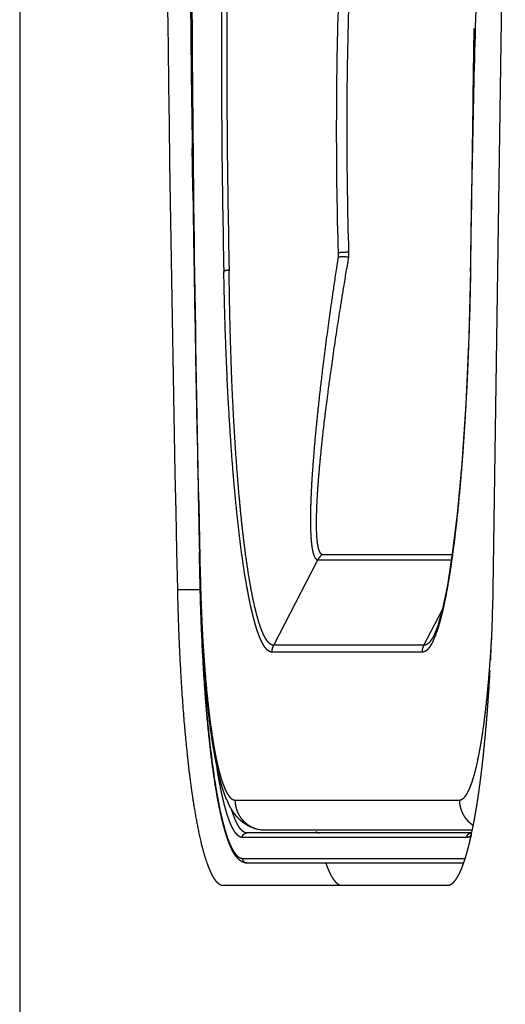
# Model space of a CAD drawing. Extents: x -1190 to 1022, y -1554 to 820.
# Drawn here: x 476 to 508, y -377 to -312 of the extents above; entities that cross this region are included whole.
import ezdxf

# ---------------------------------------------------------------- set-up
doc = ezdxf.new("R2010")
doc.units = 0
doc.header["$LTSCALE"] = 25.4
doc.layers.add('DATA', color=7, linetype='CONTINUOUS')

# ---------------------------------------------------------------- blocks, each defined once
blk = doc.blocks.new('____-1')
at = {"layer": 'DATA', "color": 0, "linetype": 'CONTINUOUS'}
for p, q in [((476.028, -16.833), (476.028, -676.833)), ((507.634, -349.775), (508.44, -294.595)), ((506.113, -328.501), (506.121, -328.514)), ((505.402, -342.789), (505.397, -342.789)), ((488.058, -348.873), (488.023, -347.272)), ((492.984, -353.491), (495.931, -347.782)), ((495.931, -347.782), (504.843, -347.782)), ((496.241, -347.425), (504.899, -347.425)), ((488.054, -348.545), (488.061, -348.873)), ((488.066, -349.247), (488.058, -348.873)), ((488.061, -348.873), (488.074, -349.475)), ((488.064, -348.871), (488.063, -348.827)), ((488.08, -348.827), (488.064, -348.871)), ((488.071, -349.482), (488.066, -349.247)), ((488.08, -348.827), (488.081, -348.871)), ((486.553, -349.775), (488.064, -349.775)), ((488.074, -349.475), (488.071, -349.482)), ((503.014, -353.491), (504.228, -351.14)), ((503.665, -352.859), (503.662, -352.865)), ((503.014, -353.491), (492.984, -353.491)), ((502.902, -353.953), (492.872, -353.953)), ((490.397, -363.833), (505.377, -363.833)), ((505.873, -366.333), (490.893, -366.333)), ((506.17, -366.033), (491.19, -366.033)), ((492.38, -365.833), (506.229, -365.833)), ((490.893, -367.733), (505.746, -367.733)), ((491.19, -368.033), (505.663, -368.033)), ((489.604, -369.533), (504.584, -369.533))]:
    blk.add_line(p, q, dxfattribs=at)
at = {"layer": 'DATA', "color": 0, "linetype": 'CONTINUOUS', "flags": 128}
for points in [[(487.586, -323.152), (487.586, -323.136, -0.000188), (487.545, -320.327), (487.545, -320.311)], [(490.977, -367.943, 0.003744), (490.979, -367.945), (491.005, -367.971, 0.12259), (491.069, -368.009), (491.104, -368.02, 0.071852), (491.187, -368.033), (491.19, -368.033)]]:
    blk.add_lwpolyline(points, format="xyb", dxfattribs=at)
blk.add_lwpolyline([(506.113, -328.501), (505.998, -332.893), (505.796, -337.387), (505.531, -341.374), (505.225, -344.727), (504.904, -347.394), (504.577, -349.475), (504.251, -351.057), (503.934, -352.193), (503.662, -352.865)], dxfattribs=at)
at = {"layer": 'DATA', "color": 0, "linetype": 'CONTINUOUS'}
for centre, radius, start, end in [((4280.075, -266.833), 3794.429, 178.747483, 181.252517), ((4191.582, -267.458), 3704.413, 180.674047, 181.258632), ((2512.791, -300.202), 2025.294, 180.307987, 181.375724), ((1146.851, -314.039), 657.358, 179.742306, 181.261791), ((1143.838, -314.017), 653.989, 179.741121, 181.262405), ((776.322, -319.081), 279.161, 178.3523, 181.67729), ((780.798, -318.987), 282.94, 178.39894, 181.66579), ((1593.015, -341.672), 1086.982, 178.387192, 179.305708), ((4236.889, -267.339), 3749.719, 180.687089, 180.809445), ((-3091.554, -267.441), 3598.193, 359.027451, 359.285943), ((4193.562, -267.986), 3706.384, 180.844, 181.245436), ((4182.188, -268.201), 3695.011, 180.852112, 181.226188), ((520.72, -326.857), 23.442, 180.96671, 181.65508), ((520.193, -327.445), 22.216, 179.39819, 180.23974), ((620.672, -345.952), 132.641, 181.26087, 181.52908), ((618.506, -345.956), 130.457, 181.28009, 181.55299), ((644.275, -346.043), 156.239, 181.25866, 182.21444), ((347.497, -346.339), 160.174, 357.09515, 358.77111), ((633.061, -346.455), 145.017, 182.22321, 182.67275), ((621.054, -347.019), 132.997, 182.67092, 183.6504), ((604.887, -348.021), 116.799, 183.66492, 184.32505), ((588.926, -349.228), 100.793, 184.32518, 185.47214), ((570.998, -350.909), 82.786, 185.49755, 186.35491), ((554.694, -352.724), 66.381, 186.35543, 187.88248), ((538.533, -354.917), 50.072, 187.93316, 189.10314), ((513.202, -359.429), 24.338, 191.58214, 193.29972), ((495.298, -361.511), 5.919, 202.8782, 205.48908), ((492.377, -363.529), 2.304, 247.45039, 270.07307), ((492.376, -363.874), 1.958, 249.40031, 251.87391), ((492.382, -363.851), 1.982, 251.91757, 269.92969), ((477.558, -359.942), 29.284, 347.92278, 348.67475), ((507.361, -363.859), 1.974, 233.75353, 236.88316), ((497.834, -363.571), 8.413, 198.70526, 200.29743), ((504.937, -365.071), 8.987, 199.31548, 199.62107)]:
    blk.add_arc(centre, radius, start, end, dxfattribs=at)
for points, knots in [([(497.283, -327.535), (497.112, -328.646), (496.865, -330.335), (496.694, -331.548), (496.45, -333.341), (496.231, -335.106), (496.096, -336.247), (495.969, -337.382), (495.854, -338.477), (495.752, -339.537), (495.669, -340.487), (495.601, -341.334), (495.554, -342.006), (495.524, -342.475), (495.486, -343.151), (495.459, -343.805), (495.446, -344.214), (495.437, -344.616), (495.433, -344.992), (495.434, -345.35), (495.44, -345.705), (495.452, -346.038), (495.469, -346.333), (495.489, -346.571), (495.506, -346.73), (495.525, -346.885), (495.548, -347.031), (495.567, -347.133), (495.59, -347.24), (495.614, -347.336), (495.643, -347.434), (495.676, -347.52), (495.703, -347.58), (495.73, -347.629), (495.749, -347.658), (495.772, -347.691), (495.808, -347.728), (495.844, -347.754), (495.879, -347.772), (495.914, -347.781), (495.929, -347.782), (495.93, -347.782), (495.931, -347.782)], [0, 0, 0, 1, 2, 3, 4, 5, 6, 7, 8, 9, 10, 11, 12, 13, 14, 15, 16, 17, 18, 19, 20, 21, 22, 23, 24, 25, 26, 27, 28, 29, 30, 31, 32, 33, 34, 35, 36, 37, 38, 39, 39, 40, 40, 40]), ([(497.977, -327.538), (497.791, -328.626), (497.521, -330.277), (497.332, -331.463), (497.062, -333.216), (496.814, -334.943), (496.661, -336.06), (496.515, -337.172), (496.381, -338.244), (496.26, -339.284), (496.159, -340.215), (496.075, -341.047), (496.014, -341.706), (495.975, -342.168), (495.922, -342.833), (495.881, -343.478), (495.858, -343.881), (495.84, -344.278), (495.828, -344.65), (495.82, -345.003), (495.817, -345.355), (495.821, -345.685), (495.83, -345.978), (495.843, -346.215), (495.855, -346.373), (495.87, -346.528), (495.889, -346.672), (495.904, -346.774), (495.923, -346.881), (495.945, -346.977), (495.97, -347.075), (496, -347.161), (496.025, -347.221), (496.05, -347.27), (496.067, -347.299), (496.082, -347.322), (496.106, -347.353), (496.132, -347.377), (496.157, -347.396), (496.191, -347.414), (496.224, -347.423), (496.239, -347.424), (496.24, -347.424), (496.241, -347.424)], [0, 0, 0, 1, 2, 3, 4, 5, 6, 7, 8, 9, 10, 11, 12, 13, 14, 15, 16, 17, 18, 19, 20, 21, 22, 23, 24, 25, 26, 27, 28, 29, 30, 31, 32, 33, 34, 35, 36, 37, 38, 39, 40, 40, 41, 41, 41]), ([(497.281, -327.253), (497.624, -327.214), (497.965, -327.212), (497.971, -327.212), (497.978, -327.212)], [0, 0, 0, 1, 1, 2, 2, 2]), ([(497.287, -327.534), (497.628, -327.516), (497.964, -327.538), (497.97, -327.538), (497.977, -327.538)], [0, 0, 0, 1, 1, 2, 2, 2]), ([(490.008, -328.426), (489.936, -328.435), (489.806, -328.457), (489.71, -328.483), (489.664, -328.505), (489.654, -328.514), (489.653, -328.514), (489.653, -328.515)], [0, 0, 0, 1, 2, 3, 4, 4, 5, 5, 5]), ([(492.095, -353.07), (492.045, -352.954), (491.955, -352.719), (491.889, -352.529), (491.794, -352.238), (491.684, -351.85), (491.597, -351.517), (491.509, -351.154), (491.425, -350.777), (491.341, -350.377), (491.259, -349.95), (491.178, -349.505), (491.053, -348.775), (490.902, -347.77), (490.764, -346.732), (490.63, -345.615), (490.505, -344.452), (490.388, -343.245), (490.278, -341.977), (490.178, -340.69), (490.086, -339.357), (490, -337.981), (489.881, -335.788), (489.76, -332.819), (489.679, -329.98), (489.655, -328.606), (489.654, -328.561), (489.653, -328.515)], [0, 0, 0, 1, 2, 3, 4, 5, 6, 7, 8, 9, 10, 11, 12, 13, 14, 15, 16, 17, 18, 19, 20, 21, 22, 23, 24, 24, 25, 25, 25]), ([(492.499, -353.131), (492.436, -353.036), (492.359, -352.894), (492.311, -352.797), (492.267, -352.699), (492.22, -352.589), (492.142, -352.395), (492.047, -352.126), (491.955, -351.832), (491.862, -351.504), (491.774, -351.162), (491.685, -350.788), (491.597, -350.382), (491.514, -349.965), (491.43, -349.519), (491.35, -349.051), (491.272, -348.568), (491.195, -348.057), (491.08, -347.237), (490.938, -346.087), (490.81, -344.908), (490.691, -343.672), (490.58, -342.364), (490.48, -341.035), (490.389, -339.653), (490.306, -338.221), (490.234, -336.775), (490.171, -335.29), (490.091, -333.013), (490.023, -329.981), (490.008, -328.474), (490.008, -328.45), (490.008, -328.425)], [0, 0, 0, 1, 2, 3, 4, 5, 6, 7, 8, 9, 10, 11, 12, 13, 14, 15, 16, 17, 18, 19, 20, 21, 22, 23, 24, 25, 26, 27, 28, 29, 29, 30, 30, 30]), ([(506.121, -328.514), (506.108, -329.277), (506.061, -331.311), (505.969, -334.022), (505.871, -336.174), (505.795, -337.612), (505.718, -338.892), (505.636, -340.134), (505.547, -341.34), (505.449, -342.531), (505.346, -343.672), (505.236, -344.776), (505.104, -345.969), (504.963, -347.098), (504.828, -348.071), (504.721, -348.76), (504.654, -349.169), (504.549, -349.782), (504.403, -350.53), (504.292, -351.037), (504.212, -351.375), (504.122, -351.734), (504.03, -352.066), (503.947, -352.341), (503.903, -352.473), (503.902, -352.477), (503.9, -352.482)], [0, 0, 0, 1, 2, 3, 4, 5, 6, 7, 8, 9, 10, 11, 12, 13, 14, 15, 16, 17, 18, 19, 20, 21, 22, 23, 23, 24, 24, 24]), ([(496.241, -347.425), (496.236, -347.428), (496.111, -347.519), (495.973, -347.702), (495.936, -347.772), (495.933, -347.777), (495.931, -347.782)], [0, 0, 0, 1, 2, 3, 3, 4, 4, 4]), ([(486.553, -349.775), (486.58, -350.962), (486.642, -352.742), (486.702, -354.097), (486.774, -355.453), (486.88, -357.128), (487.006, -358.72), (487.113, -359.907), (487.214, -360.886), (487.285, -361.528), (487.376, -362.299), (487.514, -363.324), (487.63, -364.084), (487.706, -364.554), (487.783, -364.995), (487.86, -365.41), (487.937, -365.801), (488.036, -366.272), (488.14, -366.714), (488.224, -367.049), (488.314, -367.38), (488.404, -367.682), (488.494, -367.959), (488.583, -368.207), (488.659, -368.4), (488.74, -368.591), (488.812, -368.745), (488.856, -368.832), (488.898, -368.912), (488.943, -368.99), (489.015, -369.104), (489.086, -369.199), (489.144, -369.27), (489.207, -369.336), (489.252, -369.377), (489.298, -369.415), (489.346, -369.449), (489.395, -369.479), (489.447, -369.502), (489.5, -369.52), (489.562, -369.532), (489.597, -369.533), (489.6, -369.533), (489.604, -369.533)], [0, 0, 0, 1, 2, 3, 4, 5, 6, 7, 8, 9, 10, 11, 12, 13, 14, 15, 16, 17, 18, 19, 20, 21, 22, 23, 24, 25, 26, 27, 28, 29, 30, 31, 32, 33, 34, 35, 36, 37, 38, 39, 40, 40, 41, 41, 41]), ([(490.6, -367.753), (490.549, -367.701), (490.458, -367.591), (490.374, -367.47), (490.29, -367.333), (490.229, -367.219), (490.19, -367.141), (490.135, -367.023), (490.059, -366.848), (489.982, -366.654), (489.91, -366.457), (489.837, -366.242), (489.764, -366.007), (489.695, -365.77), (489.624, -365.509), (489.551, -365.221), (489.481, -364.926), (489.415, -364.629), (489.353, -364.332), (489.294, -364.035), (489.193, -363.496), (489.067, -362.734), (488.956, -361.99), (488.847, -361.181), (488.742, -360.308), (488.647, -359.433), (488.556, -358.503), (488.47, -357.52), (488.394, -356.535), (488.324, -355.507), (488.26, -354.438), (488.176, -352.804), (488.096, -350.61), (488.072, -349.517), (488.072, -349.499), (488.071, -349.482)], [0, 0, 0, 1, 2, 3, 4, 5, 6, 7, 8, 9, 10, 11, 12, 13, 14, 15, 16, 17, 18, 19, 20, 21, 22, 23, 24, 25, 26, 27, 28, 29, 30, 31, 32, 32, 33, 33, 33]), ([(489.845, -363.812), (489.777, -363.651), (489.69, -363.415), (489.633, -363.25), (489.552, -363.001), (489.449, -362.646), (489.348, -362.262), (489.254, -361.868), (489.166, -361.457), (489.078, -361.012), (488.994, -360.547), (488.915, -360.074), (488.838, -359.566), (488.763, -359.032), (488.693, -358.496), (488.625, -357.927), (488.558, -357.313), (488.495, -356.687), (488.437, -356.061), (488.385, -355.434), (488.337, -354.806), (488.289, -354.115), (488.22, -353.023), (488.15, -351.593), (488.098, -350.207), (488.08, -349.536), (488.079, -349.514), (488.079, -349.491)], [0, 0, 0, 1, 2, 3, 4, 5, 6, 7, 8, 9, 10, 11, 12, 13, 14, 15, 16, 17, 18, 19, 20, 21, 22, 23, 24, 24, 25, 25, 25]), ([(488.096, -349.492), (488.109, -349.945), (488.154, -351.275), (488.225, -352.717), (488.281, -353.677), (488.338, -354.523), (488.405, -355.387), (488.476, -356.209), (488.55, -356.971), (488.618, -357.599), (488.686, -358.175), (488.77, -358.832), (488.864, -359.482), (488.938, -359.945), (489.01, -360.369), (489.087, -360.78), (489.138, -361.033), (489.209, -361.37), (489.285, -361.69), (489.338, -361.904), (489.395, -362.117), (489.451, -362.313), (489.506, -362.491), (489.565, -362.667), (489.623, -362.83), (489.679, -362.974), (489.738, -363.113), (489.793, -363.229), (489.843, -363.327), (489.886, -363.404), (489.917, -363.454), (489.964, -363.526), (490.013, -363.591), (490.042, -363.627), (490.08, -363.669), (490.117, -363.705), (490.147, -363.731), (490.179, -363.756), (490.223, -363.784), (490.268, -363.805), (490.299, -363.817), (490.33, -363.826), (490.37, -363.833), (490.395, -363.833), (490.396, -363.833), (490.397, -363.833)], [0, 0, 0, 1, 2, 3, 4, 5, 6, 7, 8, 9, 10, 11, 12, 13, 14, 15, 16, 17, 18, 19, 20, 21, 22, 23, 24, 25, 26, 27, 28, 29, 30, 31, 32, 33, 34, 35, 36, 37, 38, 39, 40, 41, 42, 42, 43, 43, 43]), ([(503.9, -352.482), (503.796, -352.801), (503.663, -353.105), (503.661, -353.111), (503.658, -353.116)], [0, 0, 0, 1, 1, 2, 2, 2]), ([(492.872, -353.953), (492.861, -353.953), (492.844, -353.952), (492.831, -353.951), (492.81, -353.948), (492.79, -353.944), (492.77, -353.939), (492.744, -353.93), (492.719, -353.92), (492.694, -353.908), (492.673, -353.897), (492.65, -353.884), (492.629, -353.869), (492.615, -353.859), (492.594, -353.844), (492.575, -353.827), (492.556, -353.81), (492.537, -353.792), (492.519, -353.774), (492.501, -353.755), (492.483, -353.735), (492.457, -353.704), (492.429, -353.669), (492.402, -353.633), (492.376, -353.596), (492.351, -353.559), (492.327, -353.522), (492.304, -353.483), (492.279, -353.441), (492.252, -353.393), (492.225, -353.343), (492.199, -353.293), (492.174, -353.242), (492.15, -353.191), (492.126, -353.14), (492.105, -353.093), (492.096, -353.072), (492.096, -353.071), (492.095, -353.07)], [0, 0, 0, 1, 2, 3, 4, 5, 6, 7, 8, 9, 10, 11, 12, 13, 14, 15, 16, 17, 18, 19, 20, 21, 22, 23, 24, 25, 26, 27, 28, 29, 30, 31, 32, 33, 34, 35, 35, 36, 36, 36]), ([(492.984, -353.491), (492.945, -353.491), (492.834, -353.465), (492.72, -353.389), (492.627, -353.301), (492.54, -353.194), (492.501, -353.135), (492.5, -353.133), (492.499, -353.131)], [0, 0, 0, 1, 2, 3, 4, 5, 5, 6, 6, 6]), ([(503.658, -353.116), (503.644, -353.148), (503.619, -353.203), (503.596, -353.251), (503.572, -353.299), (503.547, -353.347), (503.522, -353.394), (503.496, -353.441), (503.473, -353.479), (503.458, -353.503), (503.442, -353.53), (503.419, -353.566), (503.395, -353.601), (503.37, -353.636), (503.345, -353.67), (503.318, -353.703), (503.293, -353.733), (503.275, -353.752), (503.259, -353.77), (503.242, -353.788), (503.224, -353.805), (503.206, -353.822), (503.187, -353.838), (503.168, -353.853), (503.155, -353.863), (503.142, -353.872), (503.121, -353.886), (503.1, -353.898), (503.081, -353.908), (503.057, -353.92), (503.039, -353.927), (503.02, -353.934), (503.001, -353.94), (502.982, -353.945), (502.963, -353.948), (502.95, -353.95), (502.936, -353.952), (502.915, -353.953), (502.903, -353.953), (502.903, -353.953), (502.902, -353.953)], [0, 0, 0, 1, 2, 3, 4, 5, 6, 7, 8, 9, 10, 11, 12, 13, 14, 15, 16, 17, 18, 19, 20, 21, 22, 23, 24, 25, 26, 27, 28, 29, 30, 31, 32, 33, 34, 35, 36, 37, 37, 38, 38, 38]), ([(503.662, -352.865), (503.607, -352.972), (503.492, -353.157), (503.369, -353.31), (503.272, -353.395), (503.181, -353.457), (503.067, -353.491), (503.018, -353.491), (503.016, -353.491), (503.014, -353.491)], [0, 0, 0, 1, 2, 3, 4, 5, 6, 6, 7, 7, 7]), ([(505.377, -363.833), (505.397, -363.833), (505.428, -363.829), (505.465, -363.821), (505.513, -363.803), (505.551, -363.784), (505.58, -363.766), (505.618, -363.74), (505.665, -363.699), (505.71, -363.652), (505.759, -363.595), (505.807, -363.53), (505.852, -363.462), (505.898, -363.385), (505.947, -363.297), (505.993, -363.205), (506.037, -363.11), (506.083, -363.002), (506.13, -362.885), (506.174, -362.767), (506.218, -362.641), (506.264, -362.504), (506.308, -362.361), (506.35, -362.218), (506.394, -362.063), (506.46, -361.813), (506.544, -361.462), (506.625, -361.088), (506.705, -360.687), (506.784, -360.254), (506.859, -359.808), (506.911, -359.472), (506.965, -359.104), (507.036, -358.586), (507.102, -358.06), (507.164, -357.524), (507.225, -356.955), (507.283, -356.361), (507.337, -355.767), (507.415, -354.828), (507.499, -353.597), (507.532, -353.008), (507.533, -352.998), (507.533, -352.988)], [0, 0, 0, 1, 2, 3, 4, 5, 6, 7, 8, 9, 10, 11, 12, 13, 14, 15, 16, 17, 18, 19, 20, 21, 22, 23, 24, 25, 26, 27, 28, 29, 30, 31, 32, 33, 34, 35, 36, 37, 38, 39, 40, 40, 41, 41, 41]), ([(492.872, -353.953), (492.872, -353.948), (492.874, -353.792), (492.943, -353.573), (492.979, -353.502), (492.981, -353.497), (492.984, -353.491)], [0, 0, 0, 1, 2, 3, 3, 4, 4, 4]), ([(502.902, -353.953), (502.902, -353.948), (502.905, -353.792), (502.973, -353.573), (503.009, -353.502), (503.012, -353.497), (503.014, -353.491)], [0, 0, 0, 1, 2, 3, 3, 4, 4, 4]), ([(506.272, -365.693), (506.276, -365.673), (506.336, -365.373), (506.446, -364.77), (506.527, -364.287), (506.579, -363.964), (506.653, -363.479), (506.743, -362.832), (506.826, -362.183), (506.903, -361.534), (506.971, -360.915), (507.044, -360.206), (507.123, -359.376), (507.195, -358.546), (507.261, -357.715), (507.321, -356.884), (507.389, -355.844), (507.425, -355.22), (507.426, -355.194), (507.427, -355.168)], [0, 0, 0, 1, 2, 3, 4, 5, 6, 7, 8, 9, 10, 11, 12, 13, 14, 15, 16, 16, 17, 17, 17]), ([(490.893, -366.333), (490.875, -366.333), (490.847, -366.33), (490.809, -366.324), (490.771, -366.312), (490.744, -366.301), (490.719, -366.29), (490.694, -366.277), (490.671, -366.262), (490.645, -366.245), (490.62, -366.226), (490.595, -366.206), (490.572, -366.185), (490.547, -366.162), (490.522, -366.136), (490.497, -366.108), (490.473, -366.079), (490.436, -366.033), (490.384, -365.961), (490.334, -365.882), (490.286, -365.801), (490.242, -365.719), (490.188, -365.611), (490.132, -365.489), (490.085, -365.377), (490.04, -365.265), (489.995, -365.145), (489.947, -365.012), (489.9, -364.871), (489.855, -364.729), (489.811, -364.586), (489.767, -364.431), (489.721, -364.263), (489.676, -364.092), (489.633, -363.92), (489.591, -363.745), (489.548, -363.557), (489.504, -363.357), (489.462, -363.158), (489.422, -362.958), (489.359, -362.638), (489.299, -362.304), (489.241, -361.964), (489.204, -361.738), (489.204, -361.734), (489.203, -361.731)], [0, 0, 0, 1, 2, 3, 4, 5, 6, 7, 8, 9, 10, 11, 12, 13, 14, 15, 16, 17, 18, 19, 20, 21, 22, 23, 24, 25, 26, 27, 28, 29, 30, 31, 32, 33, 34, 35, 36, 37, 38, 39, 40, 41, 42, 42, 43, 43, 43]), ([(489.091, -362.839), (489.123, -363.038), (489.171, -363.313), (489.198, -363.47), (489.226, -363.627), (489.255, -363.783), (489.285, -363.94), (489.328, -364.164), (489.358, -364.31), (489.359, -364.313), (489.359, -364.315)], [0, 0, 0, 1, 2, 3, 4, 5, 6, 7, 7, 8, 8, 8]), ([(491.493, -365.657), (491.445, -365.637), (491.38, -365.606), (491.31, -365.572), (491.218, -365.522), (491.128, -365.468), (491.04, -365.41), (490.955, -365.349), (490.871, -365.285), (490.791, -365.217), (490.712, -365.146), (490.637, -365.073), (490.565, -364.997), (490.502, -364.926), (490.447, -364.86), (490.395, -364.793), (490.344, -364.724), (490.295, -364.655), (490.248, -364.584), (490.209, -364.521), (490.142, -364.413), (490.057, -364.26), (489.988, -364.125), (489.957, -364.06), (489.956, -364.059), (489.956, -364.058)], [0, 0, 0, 1, 2, 3, 4, 5, 6, 7, 8, 9, 10, 11, 12, 13, 14, 15, 16, 17, 18, 19, 20, 21, 22, 22, 23, 23, 23]), ([(491.19, -366.033), (491.173, -366.033), (491.146, -366.03), (491.125, -366.027), (491.104, -366.022), (491.083, -366.016), (491.064, -366.01), (491.044, -366.002), (491.022, -365.992), (491.001, -365.981), (490.98, -365.969), (490.96, -365.956), (490.94, -365.942), (490.92, -365.926), (490.898, -365.909), (490.877, -365.89), (490.856, -365.87), (490.835, -365.849), (490.816, -365.828), (490.796, -365.806), (490.775, -365.781), (490.753, -365.754), (490.732, -365.726), (490.712, -365.698), (490.692, -365.67), (490.673, -365.641), (490.64, -365.59), (490.607, -365.533), (490.585, -365.494), (490.563, -365.455), (490.543, -365.416), (490.523, -365.376), (490.493, -365.316), (490.465, -365.256), (490.438, -365.195), (490.4, -365.105), (490.358, -365.002), (490.317, -364.893), (490.277, -364.783), (490.239, -364.673), (490.202, -364.563), (490.172, -364.465), (490.159, -364.424), (490.158, -364.422), (490.158, -364.42)], [0, 0, 0, 1, 2, 3, 4, 5, 6, 7, 8, 9, 10, 11, 12, 13, 14, 15, 16, 17, 18, 19, 20, 21, 22, 23, 24, 25, 26, 27, 28, 29, 30, 31, 32, 33, 34, 35, 36, 37, 38, 39, 40, 41, 41, 42, 42, 42]), ([(490.397, -363.833), (490.397, -363.883), (490.402, -363.981), (490.409, -364.056), (490.419, -364.132), (490.432, -364.207), (490.442, -364.256), (490.459, -364.33), (490.486, -364.428), (490.518, -364.524), (490.555, -364.618), (490.597, -364.71), (490.632, -364.777), (490.656, -364.821), (490.694, -364.887), (490.749, -364.971), (490.808, -365.053), (490.871, -365.132), (490.921, -365.188), (490.973, -365.243), (491.046, -365.313), (491.122, -365.379), (491.201, -365.442), (491.283, -365.5), (491.368, -365.554), (491.434, -365.591), (491.5, -365.626), (491.569, -365.658), (491.637, -365.688), (491.684, -365.706), (491.686, -365.706), (491.687, -365.707)], [0, 0, 0, 1, 2, 3, 4, 5, 6, 7, 8, 9, 10, 11, 12, 13, 14, 15, 16, 17, 18, 19, 20, 21, 22, 23, 24, 25, 26, 27, 28, 28, 29, 29, 29]), ([(505.377, -363.833), (505.377, -363.891), (505.382, -363.981), (505.389, -364.053), (505.398, -364.125), (505.41, -364.196), (505.425, -364.267), (505.442, -364.338), (505.461, -364.408), (505.483, -364.477), (505.507, -364.546), (505.534, -364.613), (505.556, -364.663), (505.579, -364.713), (505.612, -364.777), (505.647, -364.841), (505.685, -364.903), (505.724, -364.963), (505.766, -365.022), (505.81, -365.08), (505.856, -365.136), (505.904, -365.19), (505.954, -365.242), (506.005, -365.293), (506.058, -365.342), (506.113, -365.388), (506.166, -365.43), (506.191, -365.448), (506.193, -365.45), (506.195, -365.451)], [0, 0, 0, 1, 2, 3, 4, 5, 6, 7, 8, 9, 10, 11, 12, 13, 14, 15, 16, 17, 18, 19, 20, 21, 22, 23, 24, 25, 26, 26, 27, 27, 27]), ([(489.516, -365.028), (489.537, -365.115), (489.585, -365.307), (489.629, -365.476), (489.662, -365.6), (489.696, -365.723), (489.732, -365.846), (489.768, -365.969), (489.806, -366.091), (489.845, -366.209), (489.864, -366.266), (489.865, -366.268), (489.865, -366.269)], [0, 0, 0, 1, 2, 3, 4, 5, 6, 7, 8, 9, 9, 10, 10, 10]), ([(490.893, -366.333), (490.893, -366.33), (490.895, -366.259), (490.94, -366.168), (490.99, -366.106), (491.065, -366.057), (491.146, -366.034), (491.185, -366.033), (491.187, -366.033), (491.19, -366.033)], [0, 0, 0, 1, 2, 3, 4, 5, 6, 6, 7, 7, 7]), ([(495.787, -365.934), (495.822, -365.96), (495.91, -366.01), (496.007, -366.032), (496.045, -366.033), (496.047, -366.033), (496.048, -366.033)], [0, 0, 0, 1, 2, 3, 3, 4, 4, 4]), ([(505.701, -367.934), (505.722, -367.871), (505.762, -367.747), (505.802, -367.621), (505.838, -367.498), (505.872, -367.382), (505.904, -367.269), (505.951, -367.098), (505.995, -366.926), (506.038, -366.754), (506.079, -366.581), (506.12, -366.409), (506.169, -366.185), (506.193, -366.077), (506.193, -366.073), (506.194, -366.07)], [0, 0, 0, 1, 2, 3, 4, 5, 6, 7, 8, 9, 10, 11, 12, 12, 13, 13, 13]), ([(505.873, -366.333), (505.873, -366.33), (505.875, -366.259), (505.92, -366.168), (505.97, -366.106), (506.046, -366.057), (506.126, -366.034), (506.165, -366.033), (506.168, -366.033), (506.17, -366.033)], [0, 0, 0, 1, 2, 3, 4, 5, 6, 6, 7, 7, 7]), ([(506.182, -366.196), (506.136, -366.237), (506.03, -366.303), (505.922, -366.332), (505.877, -366.333), (505.875, -366.333), (505.873, -366.333)], [0, 0, 0, 1, 2, 3, 3, 4, 4, 4]), ([(489.943, -366.49), (489.956, -366.525), (489.984, -366.598), (490.016, -366.679), (490.049, -366.758), (490.083, -366.838), (490.119, -366.916), (490.156, -366.994), (490.183, -367.047), (490.198, -367.077), (490.222, -367.122), (490.25, -367.173), (490.272, -367.211), (490.29, -367.242), (490.316, -367.285), (490.353, -367.34), (490.392, -367.394), (490.42, -367.431), (490.436, -367.452), (490.453, -367.473), (490.471, -367.493), (490.488, -367.513), (490.507, -367.532), (490.525, -367.551), (490.543, -367.568), (490.559, -367.583), (490.576, -367.598), (490.597, -367.616), (490.619, -367.632), (490.637, -367.645), (490.655, -367.657), (490.673, -367.668), (490.69, -367.678), (490.707, -367.686), (490.724, -367.695), (490.743, -367.703), (490.763, -367.71), (490.781, -367.716), (490.798, -367.721), (490.816, -367.725), (490.84, -367.729), (490.866, -367.732), (490.884, -367.733), (490.892, -367.733), (490.892, -367.733), (490.893, -367.733)], [0, 0, 0, 1, 2, 3, 4, 5, 6, 7, 8, 9, 10, 11, 12, 13, 14, 15, 16, 17, 18, 19, 20, 21, 22, 23, 24, 25, 26, 27, 28, 29, 30, 31, 32, 33, 34, 35, 36, 37, 38, 39, 40, 41, 42, 42, 43, 43, 43]), ([(490.806, -367.92), (490.695, -367.849), (490.604, -367.757), (490.602, -367.755), (490.6, -367.753)], [0, 0, 0, 1, 1, 2, 2, 2]), ([(490.893, -367.733), (490.893, -367.736), (490.894, -367.777), (490.925, -367.885), (490.974, -367.939), (490.975, -367.941), (490.977, -367.943)], [0, 0, 0, 1, 2, 3, 3, 4, 4, 4]), ([(491.19, -368.033), (491.188, -368.033), (491.057, -368.032), (490.871, -367.959), (490.81, -367.922), (490.808, -367.921), (490.806, -367.92)], [0, 0, 0, 1, 2, 3, 3, 4, 4, 4]), ([(496.472, -368.088), (496.5, -368.168), (496.548, -368.292), (496.586, -368.389), (496.626, -368.485), (496.672, -368.591), (496.717, -368.689), (496.744, -368.745), (496.762, -368.781), (496.779, -368.816), (496.797, -368.851), (496.816, -368.886), (496.834, -368.92), (496.864, -368.972), (496.906, -369.04), (496.939, -369.091), (496.974, -369.14), (497.013, -369.193), (497.038, -369.224), (497.063, -369.255), (497.09, -369.285), (497.108, -369.304), (497.127, -369.324), (497.146, -369.342), (497.165, -369.361), (497.185, -369.378), (497.205, -369.395), (497.225, -369.412), (497.246, -369.427), (497.267, -369.442), (497.288, -369.456), (497.31, -369.469), (497.332, -369.481), (497.354, -369.492), (497.377, -369.501), (497.4, -369.51), (497.424, -369.517), (497.447, -369.523), (497.471, -369.528), (497.495, -369.531), (497.52, -369.533), (497.532, -369.533), (497.534, -369.533), (497.535, -369.533)], [0, 0, 0, 1, 2, 3, 4, 5, 6, 7, 8, 9, 10, 11, 12, 13, 14, 15, 16, 17, 18, 19, 20, 21, 22, 23, 24, 25, 26, 27, 28, 29, 30, 31, 32, 33, 34, 35, 36, 37, 38, 39, 40, 40, 41, 41, 41]), ([(504.584, -369.533), (504.604, -369.533), (504.635, -369.53), (504.661, -369.526), (504.687, -369.52), (504.713, -369.512), (504.738, -369.503), (504.763, -369.493), (504.788, -369.481), (504.812, -369.468), (504.836, -369.454), (504.859, -369.438), (504.882, -369.422), (504.905, -369.404), (504.927, -369.386), (504.948, -369.367), (504.97, -369.347), (504.991, -369.326), (505.011, -369.305), (505.031, -369.283), (505.051, -369.261), (505.079, -369.227), (505.116, -369.18), (505.142, -369.144), (505.176, -369.096), (505.225, -369.021), (505.261, -368.962), (505.283, -368.923), (505.305, -368.884), (505.326, -368.845), (505.346, -368.806), (505.366, -368.766), (505.39, -368.717), (505.413, -368.667), (505.445, -368.597), (505.49, -368.493), (505.535, -368.385), (505.578, -368.276), (505.619, -368.166), (505.671, -368.024), (505.7, -367.937), (505.7, -367.936), (505.701, -367.934)], [0, 0, 0, 1, 2, 3, 4, 5, 6, 7, 8, 9, 10, 11, 12, 13, 14, 15, 16, 17, 18, 19, 20, 21, 22, 23, 24, 25, 26, 27, 28, 29, 30, 31, 32, 33, 34, 35, 36, 37, 38, 39, 39, 40, 40, 40])]:
    blk.add_open_spline(points, degree=2, knots=knots, dxfattribs=at)

msp = doc.modelspace()

# ---------------------------------------------------------------- block references
at = {"layer": 'DATA', "color": 0}
msp.add_blockref('____-1', (0, 0), dxfattribs=at)

doc.saveas('drawing.dxf')
